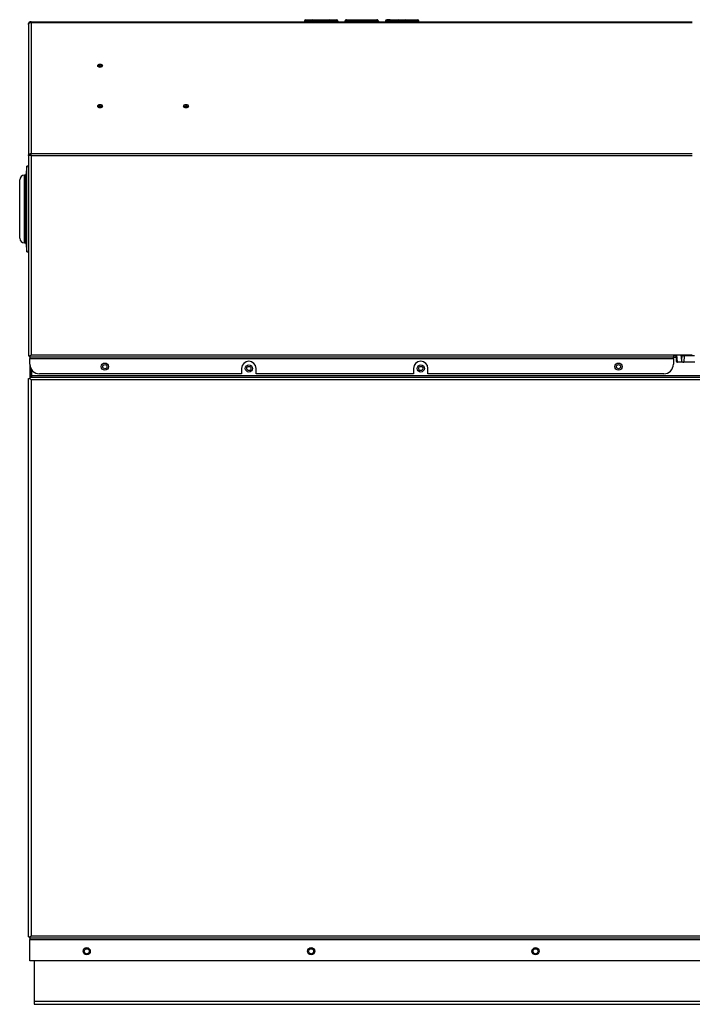
# Model space of a CAD drawing. Extents: x -26.7 to 72, y -24.8 to 36.3.
# Drawn here: x -26.7 to -9.1, y -24.8 to 1 of the extents above; entities that cross this region are included whole.
import ezdxf

# ---------------------------------------------------------------- set-up
doc = ezdxf.new("R2010")
doc.units = 0
doc.header["$MEASUREMENT"] = 0
for name, color, linetype in [('DEFAULT', 7, 'CONTINUOUS'), ('GKT2427', 7, 'CONTINUOUS'), ('JKD6580', 7, 'CONTINUOUS'), ('JKD6585', 7, 'CONTINUOUS'), ('JKD6945', 7, 'CONTINUOUS'), ('JKD6980', 7, 'CONTINUOUS'), ('JKD6989', 7, 'CONTINUOUS'), ('JKD6994', 7, 'CONTINUOUS'), ('MSC2210', 7, 'CONTINUOUS')]:
    doc.layers.add(name, color=color, linetype=linetype)

# ---------------------------------------------------------------- blocks, each defined once
blk = doc.blocks.new('SE')
at = {"layer": 'GKT2427', "color": 7, "linetype": 'CONTINUOUS'}
for p, q in [((-26.477, -2.872), (-26.507, -3.109)), ((-26.477, -5.122), (-26.477, -2.872)), ((-26.436, -2.872), (-26.477, -2.872)), ((-26.665, -4.76), (-26.665, -3.234)), ((-26.54, -4.885), (-26.54, -3.109)), ((-26.507, -3.109), (-26.54, -3.109)), ((-26.507, -4.885), (-26.507, -3.109)), ((-26.54, -4.885), (-26.507, -4.885)), ((-26.507, -4.885), (-26.477, -5.122)), ((-26.477, -5.122), (-26.436, -5.122))]:
    blk.add_line(p, q, dxfattribs=at)
for centre, start, end in [((-26.54, -3.234), 90, 180), ((-26.54, -4.76), 180, 270)]:
    blk.add_arc(centre, 0.125, start, end, dxfattribs=at)
at = {"layer": 'JKD6580', "color": 7, "linetype": 'CONTINUOUS'}
for centre in [(-20.665, -8.171), (-16.165, -8.171)]:
    blk.add_circle(centre, 0.0545, dxfattribs=at)
at = {"layer": 'JKD6585', "color": 7, "linetype": 'CONTINUOUS'}
blk.add_line((-9.488, -7.842), (-9.551, -7.842), dxfattribs=at)
at = {"layer": 'JKD6945', "color": 7, "linetype": 'CONTINUOUS'}
for p, q in [((-26.285, -23.683), (-26.285, -24.742)), ((-26.285, -24.742), (-26.285, -24.822)), ((-26.285, -24.742), (-0.035, -24.742)), ((-26.285, -24.822), (-0.035, -24.822))]:
    blk.add_line(p, q, dxfattribs=at)
for centre in [(-24.91, -23.433), (-19.035, -23.433), (-13.16, -23.433)]:
    blk.add_circle(centre, 0.065, dxfattribs=at)
at = {"layer": 'JKD6980', "color": 7, "linetype": 'CONTINUOUS'}
for p, q in [((-26.384, -7.827), (-26.384, -7.827)), ((-26.384, -8.15), (-26.384, -8.4)), ((-26.348, -8.4), (-26.348, -8.215)), ((-26.384, -8.452), (-26.384, -8.452)), ((-26.384, -23.043), (-26.384, -23.043))]:
    blk.add_line(p, q, dxfattribs=at)
at = {"layer": 'JKD6989', "color": 7, "linetype": 'CONTINUOUS'}
for p, q in [((-26.436, 0.839), (-26.436, 0.838)), ((-26.436, 0.838), (-26.436, -2.594)), ((-26.368, 0.907), (-9.057, 0.907)), ((-26.368, 0.887), (-26.368, 0.907)), ((-26.368, 0.887), (-9.057, 0.887)), ((-26.368, 0.887), (-26.368, -2.546)), ((-19.212, 0.925), (-19.212, 0.907)), ((-18.962, 0.925), (-19.212, 0.925)), ((-19.176, 0.961), (-18.998, 0.961)), ((-18.998, 0.961), (-18.551, 0.961)), ((-18.962, 0.925), (-18.962, 0.907)), ((-18.587, 0.925), (-18.962, 0.925)), ((-18.587, 0.925), (-18.587, 0.907)), ((-18.337, 0.925), (-18.587, 0.925)), ((-18.551, 0.961), (-18.373, 0.961)), ((-18.337, 0.925), (-18.337, 0.907)), ((-18.15, 0.925), (-18.15, 0.907)), ((-18.143, 0.925), (-18.15, 0.925)), ((-18.143, 0.925), (-18.143, 0.907)), ((-17.281, 0.925), (-18.143, 0.925)), ((-18.114, 0.961), (-18.108, 0.961)), ((-18.108, 0.961), (-17.316, 0.961)), ((-17.316, 0.961), (-17.311, 0.961)), ((-17.281, 0.925), (-17.281, 0.907)), ((-17.275, 0.925), (-17.281, 0.925)), ((-17.275, 0.925), (-17.275, 0.907)), ((-16.962, 0.925), (-17.087, 0.925)), ((-17.087, 0.925), (-17.087, 0.907)), ((-16.962, 0.961), (-17.051, 0.961)), ((-16.962, 0.961), (-16.739, 0.961)), ((-16.962, 0.925), (-16.962, 0.961)), ((-16.962, 0.925), (-16.962, 0.907)), ((-16.775, 0.925), (-16.962, 0.925)), ((-16.775, 0.925), (-16.775, 0.907)), ((-16.525, 0.925), (-16.775, 0.925)), ((-16.739, 0.961), (-16.561, 0.961)), ((-16.561, 0.961), (-16.337, 0.961)), ((-16.337, 0.925), (-16.525, 0.925)), ((-16.525, 0.925), (-16.525, 0.907)), ((-16.337, 0.961), (-16.248, 0.961)), ((-16.337, 0.961), (-16.337, 0.925)), ((-16.337, 0.925), (-16.337, 0.907)), ((-16.337, 0.925), (-16.212, 0.925)), ((-16.212, 0.907), (-16.212, 0.925)), ((-26.368, -2.546), (-9.057, -2.546)), ((-26.368, -2.595), (-26.368, -2.546)), ((-26.436, -2.594), (-26.436, -2.595)), ((-26.436, -2.595), (-26.436, -7.843)), ((-26.368, -2.595), (-9.057, -2.595)), ((-26.368, -2.595), (-26.368, -7.811)), ((-26.436, -7.843), (-26.4, -7.843)), ((-26.4, -7.843), (-26.368, -7.811)), ((-26.399, -7.843), (-26.368, -7.811)), ((-26.399, -7.879), (-26.399, -7.843)), ((-26.399, -7.879), (-26.399, -7.911)), ((-9.551, -7.879), (-26.399, -7.879)), ((-26.399, -7.911), (-9.551, -7.911)), ((-26.399, -8.062), (-26.399, -7.911)), ((-26.368, -7.811), (-9.551, -7.811)), ((-9.551, -7.811), (-9.057, -7.811)), ((-9.551, -7.811), (-9.551, -7.879)), ((-9.551, -7.911), (-9.551, -7.879)), ((-9.551, -7.911), (-9.551, -8.062)), ((-20.854, -8.171), (-20.854, -8.312)), ((-20.478, -8.312), (-20.478, -8.171)), ((-16.354, -8.171), (-16.354, -8.312)), ((-15.978, -8.312), (-15.978, -8.171)), ((-20.854, -8.312), (-26.149, -8.312)), ((-16.354, -8.312), (-20.478, -8.312)), ((-9.801, -8.312), (-15.978, -8.312))]:
    blk.add_line(p, q, dxfattribs=at)
for centre in [(-24.436, -8.124), (-10.989, -8.124)]:
    blk.add_circle(centre, 0.094, dxfattribs=at)
for centre, radius, start, end in [((-26.368, 0.839), 0.068, 90, 180), ((-19.176, 0.925), 0.036, 90, 180), ((-18.998, 0.925), 0.036, 0, 90), ((-18.551, 0.925), 0.036, 90, 180), ((-18.373, 0.925), 0.036, 0, 90), ((-18.114, 0.925), 0.036, 90, 180), ((-17.311, 0.925), 0.036, 0, 90), ((-17.051, 0.925), 0.036, 90, 180), ((-16.739, 0.925), 0.036, 90, 180), ((-16.561, 0.925), 0.036, 0, 90), ((-16.248, 0.925), 0.036, 0, 90), ((-26.373, -5.031), 2.436, 89.8638, 91.4631), ((-20.666, -8.171), 0.188, 0, 180), ((-16.166, -8.171), 0.188, 0, 180), ((-26.149, -8.062), 0.25, 180, 270), ((-9.801, -8.062), 0.25, 270, 360)]:
    blk.add_arc(centre, radius, start, end, dxfattribs=at)
for centre, major_axis in [((-24.561, -0.244), (-0.062, 0)), ((-24.561, -0.251), (-0.0365, 0)), ((-24.561, -0.266), (-0.0161, 0)), ((-24.561, -1.304), (-0.062, 0)), ((-24.561, -1.312), (-0.0365, 0)), ((-22.311, -1.304), (-0.062, 0)), ((-22.311, -1.312), (-0.0365, 0)), ((-24.561, -1.326), (-0.0161, 0)), ((-22.311, -1.326), (-0.0161, 0))]:
    blk.add_ellipse(centre, major_axis=major_axis, ratio=0.707107, dxfattribs=at)
blk.add_open_spline([(-26.436, 0.838), (-26.436, 0.841), (-26.435, 0.848), (-26.431, 0.857), (-26.424, 0.865), (-26.416, 0.873), (-26.406, 0.879), (-26.394, 0.883), (-26.381, 0.886), (-26.372, 0.887), (-26.368, 0.887)], degree=3, dxfattribs=at)
for points in [[(-18.108, 0.961), (-18.143, 0.961), (-18.143, 0.925)], [(-17.281, 0.925), (-17.281, 0.961), (-17.316, 0.961)]]:
    blk.add_rational_spline(points, [1, 0.707106781187, 1], degree=2, dxfattribs=at)
blk.add_open_spline([(-26.436, -2.594), (-26.436, -2.588), (-26.434, -2.581), (-26.427, -2.57), (-26.422, -2.565), (-26.409, -2.556), (-26.402, -2.552), (-26.385, -2.548), (-26.376, -2.546), (-26.368, -2.546)], degree=3, knots=[0, 0, 0, 0, 0.25, 0.25, 0.5, 0.5, 0.75, 0.75, 1, 1, 1, 1], dxfattribs=at)
at = {"layer": 'JKD6994', "color": 7, "linetype": 'CONTINUOUS'}
for p, q in [((-9.551, -7.873), (-9.485, -7.873)), ((-26.399, -8.077), (-26.399, -8.367)), ((-26.435, -8.436), (-26.399, -8.436)), ((-26.435, -23.058), (-26.435, -8.436)), ((-26.399, -8.367), (-26.399, -8.4)), ((-26.384, -8.367), (-26.399, -8.367)), ((-26.399, -8.4), (-26.399, -8.436)), ((-26.399, -8.4), (0.08, -8.4)), ((-26.399, -8.436), (-26.366, -8.469)), ((-26.399, -8.436), (-26.366, -8.469)), ((0.047, -8.469), (-26.366, -8.469)), ((-26.366, -8.469), (-26.366, -23.025)), ((0.027, -8.367), (-26.348, -8.367)), ((-26.435, -23.058), (-26.399, -23.058)), ((-26.399, -23.058), (-26.366, -23.025)), ((-26.399, -23.058), (-26.366, -23.025)), ((-26.399, -23.094), (-26.399, -23.058)), ((-26.399, -23.094), (-26.399, -23.127)), ((0.08, -23.094), (-26.399, -23.094)), ((-26.399, -23.127), (0.08, -23.127)), ((-26.399, -23.683), (-26.399, -23.127)), ((-26.366, -23.025), (0.047, -23.025)), ((0.08, -23.683), (-26.399, -23.683))]:
    blk.add_line(p, q, dxfattribs=at)
for centre, radius in [((-24.435, -8.124), 0.0545), ((-20.665, -8.171), 0.094), ((-16.165, -8.171), 0.094), ((-10.989, -8.124), 0.0545), ((-24.91, -23.433), 0.094), ((-19.035, -23.433), 0.094), ((-13.16, -23.433), 0.094)]:
    blk.add_circle(centre, radius, dxfattribs=at)
at = {"layer": 'MSC2210', "color": 7, "linetype": 'CONTINUOUS'}
for p, q in [((-9.491, -7.811), (-9.475, -7.983)), ((-9.444, -8.009), (-9.463, -7.811)), ((-9.354, -7.811), (-9.34, -7.973)), ((-9.328, -7.811), (-9.34, -7.973)), ((-9.267, -7.841), (-9.279, -8.009)), ((-9.267, -7.811), (-9.267, -7.841)), ((-8.999, -7.841), (-9.267, -7.841)), ((-9.444, -8.009), (-9.446, -8.009)), ((-9.279, -8.009), (-9.444, -8.009)), ((-8.986, -8.009), (-9.279, -8.009))]:
    blk.add_line(p, q, dxfattribs=at)
for points, weights in [([(-9.475, -7.979), (-9.476, -8.009), (-9.446, -8.009)], [1, 0.707106781178, 1]), ([(-9.34, -7.973), (-9.336, -8.009), (-9.279, -8.009)], [1, 0.725350143639, 1]), ([(-9.323, -7.811), (-9.309, -7.84), (-9.267, -7.841)], [1, 0.81910864902, 1])]:
    blk.add_rational_spline(points, weights, degree=2, dxfattribs=at)

msp = doc.modelspace()

# ---------------------------------------------------------------- block references
at = {"layer": 'DEFAULT'}
msp.add_blockref('SE', (0, 0), dxfattribs=at)

doc.saveas('drawing.dxf')
